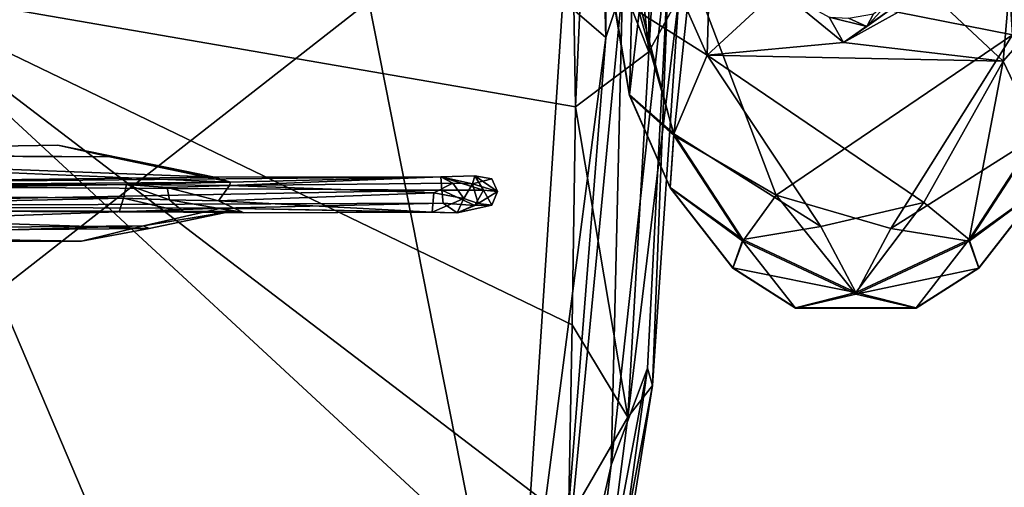
# Model space of a CAD drawing. Units: metres. Extents: x -0.413 to 0.332, y -0.392 to 0.391.
# Drawn here: x 0.079 to 0.246, y -0.118 to -0.038 of the extents above; entities that cross this region are included whole.
import ezdxf

# ---------------------------------------------------------------- set-up
doc = ezdxf.new("R2010")
doc.units = ezdxf.units.M
doc.header["$MEASUREMENT"] = 0
doc.layers.add('1', color=7, linetype='Continuous')
doc.layers.add('2', color=7, linetype='Continuous')

# ---------------------------------------------------------------- blocks, each defined once
blk = doc.blocks.new('8a6ebf5c-3fe3-4101-a87a-5afc440b1b2d')
at = {"layer": '1', "color": 18, "linetype": 'Continuous', "true_color": 0x000000}
for points in [[(0.23603, 0.12835, 0.62898), (0.19256, -0.03026, 0.62691), (0.24696, -0.04098, 0.62678), (0.23603, 0.12835, 0.62898)], [(0.23603, 0.12835, 0.62898), (0.24696, -0.04098, 0.62678), (0.25836, -0.02985, 0.6249), (0.23603, 0.12835, 0.62898)], [(0.17498, 0.07511, 0.44764), (0.17087, -0.03522, 0.44819), (0.17815, -0.04146, 0.44577), (0.17498, 0.07511, 0.44764)], [(0.17498, 0.07511, 0.44764), (0.17815, -0.04146, 0.44577), (0.17883, 0.07551, 0.44374), (0.17498, 0.07511, 0.44764)], [(0.17883, 0.07551, 0.44374), (0.17815, -0.04146, 0.44577), (0.18095, -0.03288, 0.4436), (0.17883, 0.07551, 0.44374)], [(0.17461, -0.0167, 0.39819), (0.17498, 0.05854, 0.39402), (0.18544, -0.04389, 0.40571), (0.17461, -0.0167, 0.39819)], [(0.17498, 0.05854, 0.39402), (0.18543, 0.02507, 0.40413), (0.18544, -0.04389, 0.40571), (0.17498, 0.05854, 0.39402)], [(0.18544, -0.04389, 0.40571), (0.18543, 0.02507, 0.40413), (0.18999, 0.03307, 0.41498), (0.18544, -0.04389, 0.40571)], [(0.18544, -0.04389, 0.40571), (0.18999, 0.03307, 0.41498), (0.1905, -0.03462, 0.41499), (0.18544, -0.04389, 0.40571)], [(0.17299, -0.05316, 0.39948), (0.05305, -0.03246, 0.39769), (0.172, 0.00878, 0.39616), (0.17299, -0.05316, 0.39948)], [(0.17299, -0.05316, 0.39948), (0.172, 0.00878, 0.39616), (0.17461, -0.0167, 0.39819), (0.17299, -0.05316, 0.39948)], [(0.18259, -0.01584, 0.60414), (0.19658, 0.00158, 0.60221), (0.19529, -0.04443, 0.60173), (0.18259, -0.01584, 0.60414)], [(0.19529, -0.04443, 0.60173), (0.19658, 0.00158, 0.60221), (0.20738, -0.03326, 0.60188), (0.19529, -0.04443, 0.60173)], [(0.1838, -0.03718, 0.60385), (0.18259, -0.01584, 0.60414), (0.19529, -0.04443, 0.60173), (0.1838, -0.03718, 0.60385)], [(0.24541, -0.04547, 0.60171), (0.23319, -0.03403, 0.60186), (0.24785, -0.01613, 0.6021), (0.24541, -0.04547, 0.60171)], [(0.24541, -0.04547, 0.60171), (0.24785, -0.01613, 0.6021), (0.25828, -0.03077, 0.60391), (0.24541, -0.04547, 0.60171)], [(0.17299, -0.05316, 0.39948), (0.17461, -0.0167, 0.39819), (0.18544, -0.04389, 0.40571), (0.17299, -0.05316, 0.39948)], [(0.17905, -0.11383, 0.44077), (0.18517, -0.09742, 0.42737), (0.18903, -0.02304, 0.42745), (0.17905, -0.11383, 0.44077)], [(0.18095, -0.03288, 0.4436), (0.17905, -0.11383, 0.44077), (0.18903, -0.02304, 0.42745), (0.18095, -0.03288, 0.4436)], [(0.18517, -0.09742, 0.42737), (0.18604, -0.10035, 0.41499), (0.18903, -0.02304, 0.42745), (0.18517, -0.09742, 0.42737)], [(0.18903, -0.02304, 0.42745), (0.18604, -0.10035, 0.41499), (0.1905, -0.03462, 0.41499), (0.18903, -0.02304, 0.42745)], [(0.17797, -0.02632, 0.61692), (0.17793, -0.02528, 0.61213), (0.18213, -0.05117, 0.61185), (0.17797, -0.02632, 0.61692)], [(0.18213, -0.05117, 0.61185), (0.17793, -0.02528, 0.61213), (0.1838, -0.03718, 0.60385), (0.18213, -0.05117, 0.61185)], [(0.17797, -0.02632, 0.61692), (0.18213, -0.05117, 0.61185), (0.18214, -0.05127, 0.61632), (0.17797, -0.02632, 0.61692)], [(0.17797, -0.02632, 0.61692), (0.18214, -0.05127, 0.61632), (0.18262, -0.03105, 0.6249), (0.17797, -0.02632, 0.61692)], [(0.18262, -0.03105, 0.6249), (0.18214, -0.05127, 0.61632), (0.18964, -0.05802, 0.62452), (0.18262, -0.03105, 0.6249)], [(0.18262, -0.03105, 0.6249), (0.18964, -0.05802, 0.62452), (0.19256, -0.03026, 0.62691), (0.18262, -0.03105, 0.6249)], [(0.19256, -0.03026, 0.62691), (0.18964, -0.05802, 0.62452), (0.20694, -0.06813, 0.62642), (0.19256, -0.03026, 0.62691)], [(0.19256, -0.03026, 0.62691), (0.20694, -0.06813, 0.62642), (0.24696, -0.04098, 0.62678), (0.19256, -0.03026, 0.62691)], [(0.25126, -0.05775, 0.60358), (0.24541, -0.04547, 0.60171), (0.25828, -0.03077, 0.60391), (0.25126, -0.05775, 0.60358)], [(-0.10724, -0.08477, 0.39802), (0.05305, -0.03246, 0.39769), (0.10679, -0.15892, 0.39707), (-0.10724, -0.08477, 0.39802)], [(0.17241, -0.09006, 0.40035), (0.05305, -0.03246, 0.39769), (0.17299, -0.05316, 0.39948), (0.17241, -0.09006, 0.40035)], [(0.10679, -0.15892, 0.39707), (0.05305, -0.03246, 0.39769), (0.17118, -0.1417, 0.39854), (0.10679, -0.15892, 0.39707)], [(0.17182, -0.12307, 0.39989), (0.05305, -0.03246, 0.39769), (0.17241, -0.09006, 0.40035), (0.17182, -0.12307, 0.39989)], [(0.17118, -0.1417, 0.39854), (0.05305, -0.03246, 0.39769), (0.17182, -0.12307, 0.39989), (0.17118, -0.1417, 0.39854)], [(0.16883, -0.15924, 0.44565), (0.17905, -0.11383, 0.44077), (0.18095, -0.03288, 0.4436), (0.16883, -0.15924, 0.44565)], [(0.17815, -0.04146, 0.44577), (0.16883, -0.15924, 0.44565), (0.18095, -0.03288, 0.4436), (0.17815, -0.04146, 0.44577)], [(0.19529, -0.04443, 0.60173), (0.20738, -0.03326, 0.60188), (0.21834, -0.0423, 0.60174), (0.19529, -0.04443, 0.60173)], [(0.21834, -0.0423, 0.60174), (0.20738, -0.03326, 0.60188), (0.21596, -0.03802, 0.60414), (0.21834, -0.0423, 0.60174)], [(0.18186, -0.10567, 0.40574), (0.18544, -0.04389, 0.40571), (0.1905, -0.03462, 0.41499), (0.18186, -0.10567, 0.40574)], [(0.18604, -0.10035, 0.41499), (0.18186, -0.10567, 0.40574), (0.1905, -0.03462, 0.41499), (0.18604, -0.10035, 0.41499)], [(0.21834, -0.0423, 0.60174), (0.22768, -0.03574, 0.60427), (0.23319, -0.03403, 0.60186), (0.21834, -0.0423, 0.60174)], [(0.21834, -0.0423, 0.60174), (0.23319, -0.03403, 0.60186), (0.24541, -0.04547, 0.60171), (0.21834, -0.0423, 0.60174)], [(0.22234, -0.0396, 0.60331), (0.22664, -0.03472, 0.60996), (0.22768, -0.03574, 0.60427), (0.22234, -0.0396, 0.60331)], [(0.22234, -0.0396, 0.60331), (0.22347, -0.03745, 0.60982), (0.22664, -0.03472, 0.60996), (0.22234, -0.0396, 0.60331)], [(-0.06989, -0.0355, 0.44466), (-0.02008, -0.15885, 0.44599), (0.13801, -0.03539, 0.44726), (-0.06989, -0.0355, 0.44466)], [(-0.02008, -0.15885, 0.44599), (0.16266, -0.16013, 0.44777), (0.13801, -0.03539, 0.44726), (-0.02008, -0.15885, 0.44599)], [(0.13801, -0.03539, 0.44726), (0.16266, -0.16013, 0.44777), (0.17087, -0.03522, 0.44819), (0.13801, -0.03539, 0.44726)], [(0.17087, -0.03522, 0.44819), (0.16266, -0.16013, 0.44777), (0.17815, -0.04146, 0.44577), (0.17087, -0.03522, 0.44819)], [(0.21834, -0.0423, 0.60174), (0.22234, -0.0396, 0.60331), (0.22768, -0.03574, 0.60427), (0.21834, -0.0423, 0.60174)], [(0.18213, -0.05117, 0.61185), (0.1838, -0.03718, 0.60385), (0.18964, -0.05775, 0.60358), (0.18213, -0.05117, 0.61185)], [(0.18964, -0.05775, 0.60358), (0.1838, -0.03718, 0.60385), (0.19529, -0.04443, 0.60173), (0.18964, -0.05775, 0.60358)], [(0.21834, -0.0423, 0.60174), (0.21596, -0.03802, 0.60414), (0.22234, -0.0396, 0.60331), (0.21834, -0.0423, 0.60174)], [(0.21596, -0.03802, 0.60414), (0.21923, -0.03821, 0.60982), (0.22234, -0.0396, 0.60331), (0.21596, -0.03802, 0.60414)], [(0.22234, -0.0396, 0.60331), (0.21923, -0.03821, 0.60982), (0.22347, -0.03745, 0.60982), (0.22234, -0.0396, 0.60331)], [(0.16266, -0.16013, 0.44777), (0.16883, -0.15924, 0.44565), (0.17815, -0.04146, 0.44577), (0.16266, -0.16013, 0.44777)], [(0.20694, -0.06813, 0.62642), (0.22638, -0.07376, 0.6264), (0.24696, -0.04098, 0.62678), (0.20694, -0.06813, 0.62642)], [(0.24696, -0.04098, 0.62678), (0.22638, -0.07376, 0.6264), (0.25126, -0.05802, 0.62452), (0.24696, -0.04098, 0.62678)], [(0.19529, -0.04443, 0.60173), (0.21834, -0.0423, 0.60174), (0.24541, -0.04547, 0.60171), (0.19529, -0.04443, 0.60173)], [(0.18186, -0.10567, 0.40574), (0.17299, -0.05316, 0.39948), (0.18544, -0.04389, 0.40571), (0.18186, -0.10567, 0.40574)], [(0.18964, -0.05775, 0.60358), (0.19529, -0.04443, 0.60173), (0.21452, -0.07342, 0.60128), (0.18964, -0.05775, 0.60358)], [(0.23194, -0.0694, 0.6014), (0.19529, -0.04443, 0.60173), (0.24541, -0.04547, 0.60171), (0.23194, -0.0694, 0.6014)], [(0.21452, -0.07342, 0.60128), (0.19529, -0.04443, 0.60173), (0.23194, -0.0694, 0.6014), (0.21452, -0.07342, 0.60128)], [(0.23961, -0.07566, 0.60334), (0.23194, -0.0694, 0.6014), (0.24541, -0.04547, 0.60171), (0.23961, -0.07566, 0.60334)], [(0.23961, -0.07566, 0.60334), (0.24541, -0.04547, 0.60171), (0.25126, -0.05775, 0.60358), (0.23961, -0.07566, 0.60334)], [(0.18214, -0.05127, 0.61632), (0.18213, -0.05117, 0.61185), (0.18902, -0.06681, 0.61143), (0.18214, -0.05127, 0.61632)], [(0.18902, -0.06681, 0.61143), (0.18213, -0.05117, 0.61185), (0.18964, -0.05775, 0.60358), (0.18902, -0.06681, 0.61143)], [(0.18214, -0.05127, 0.61632), (0.18902, -0.06681, 0.61143), (0.18902, -0.06688, 0.61643), (0.18214, -0.05127, 0.61632)], [(0.18214, -0.05127, 0.61632), (0.18902, -0.06688, 0.61643), (0.18964, -0.05802, 0.62452), (0.18214, -0.05127, 0.61632)], [(0.17241, -0.09006, 0.40035), (0.17299, -0.05316, 0.39948), (0.18186, -0.10567, 0.40574), (0.17241, -0.09006, 0.40035)], [(0.18902, -0.06681, 0.61143), (0.18964, -0.05775, 0.60358), (0.2013, -0.07566, 0.60334), (0.18902, -0.06681, 0.61143)], [(0.18964, -0.05802, 0.62452), (0.18902, -0.06688, 0.61643), (0.2013, -0.07594, 0.62428), (0.18964, -0.05802, 0.62452)], [(0.2013, -0.07566, 0.60334), (0.18964, -0.05775, 0.60358), (0.21452, -0.07342, 0.60128), (0.2013, -0.07566, 0.60334)], [(0.20694, -0.06813, 0.62642), (0.18964, -0.05802, 0.62452), (0.2013, -0.07594, 0.62428), (0.20694, -0.06813, 0.62642)], [(0.22638, -0.07376, 0.6264), (0.23961, -0.07594, 0.62428), (0.25126, -0.05802, 0.62452), (0.22638, -0.07376, 0.6264)], [(0.23961, -0.07566, 0.60334), (0.25126, -0.05775, 0.60358), (0.25189, -0.06681, 0.61143), (0.23961, -0.07566, 0.60334)], [(0.25126, -0.05802, 0.62452), (0.23961, -0.07594, 0.62428), (0.25189, -0.06688, 0.61643), (0.25126, -0.05802, 0.62452)], [(0.00499, -0.061, 0.34461), (0.08535, -0.05966, 0.35056), (0.09418, -0.06163, 0.34466), (0.00499, -0.061, 0.34461)], [(0.08535, -0.05966, 0.35056), (0.00499, -0.061, 0.34461), (0.1119, -0.06511, 0.36035), (0.08535, -0.05966, 0.35056)], [(0.08535, -0.05966, 0.35056), (0.1119, -0.06511, 0.36035), (0.09418, -0.06163, 0.34466), (0.08535, -0.05966, 0.35056)], [(0.00499, -0.061, 0.34461), (0.00472, -0.06638, 0.34845), (0.1119, -0.06511, 0.36035), (0.00499, -0.061, 0.34461)], [(0.00583, -0.06132, 0.33666), (0.00499, -0.061, 0.34461), (0.09418, -0.06163, 0.34466), (0.00583, -0.06132, 0.33666)], [(0.02342, -0.06662, 0.33486), (0.00583, -0.06132, 0.33666), (0.11462, -0.06594, 0.34463), (0.02342, -0.06662, 0.33486)], [(0.00583, -0.06132, 0.33666), (0.09418, -0.06163, 0.34466), (0.11462, -0.06594, 0.34463), (0.00583, -0.06132, 0.33666)], [(0.09418, -0.06163, 0.34466), (0.1119, -0.06511, 0.36035), (0.11462, -0.06594, 0.34463), (0.09418, -0.06163, 0.34466)], [(0.15558, -0.06624, 0.3434), (0.15021, -0.06503, 0.3746), (0.15594, -0.06486, 0.37192), (0.15558, -0.06624, 0.3434)], [(0.15594, -0.06486, 0.37192), (0.15021, -0.06503, 0.3746), (0.15743, -0.0673, 0.37357), (0.15594, -0.06486, 0.37192)], [(0.15558, -0.06624, 0.3434), (0.15594, -0.06486, 0.37192), (0.15884, -0.06536, 0.3667), (0.15558, -0.06624, 0.3434)], [(0.15594, -0.06486, 0.37192), (0.15743, -0.0673, 0.37357), (0.1598, -0.06752, 0.36658), (0.15594, -0.06486, 0.37192)], [(0.15884, -0.06536, 0.3667), (0.15594, -0.06486, 0.37192), (0.1598, -0.06752, 0.36658), (0.15884, -0.06536, 0.3667)], [(0.00472, -0.06638, 0.34845), (0.00459, -0.07006, 0.3487), (0.15035, -0.06728, 0.37565), (0.00472, -0.06638, 0.34845)], [(0.00472, -0.06638, 0.34845), (0.15035, -0.06728, 0.37565), (0.15021, -0.06503, 0.3746), (0.00472, -0.06638, 0.34845)], [(0.1119, -0.06511, 0.36035), (0.00472, -0.06638, 0.34845), (0.15021, -0.06503, 0.3746), (0.1119, -0.06511, 0.36035)], [(0.0063, -0.06783, 0.333), (0.09698, -0.06633, 0.33895), (0.09646, -0.06863, 0.33801), (0.0063, -0.06783, 0.333)], [(0.0063, -0.06783, 0.333), (0.02342, -0.06662, 0.33486), (0.09698, -0.06633, 0.33895), (0.0063, -0.06783, 0.333)], [(0.09698, -0.06633, 0.33895), (0.02342, -0.06662, 0.33486), (0.11462, -0.06594, 0.34463), (0.09698, -0.06633, 0.33895)], [(0.09646, -0.06863, 0.33801), (0.09698, -0.06633, 0.33895), (0.10429, -0.06895, 0.33511), (0.09646, -0.06863, 0.33801)], [(0.11442, -0.06648, 0.33357), (0.09698, -0.06633, 0.33895), (0.11462, -0.06594, 0.34463), (0.11442, -0.06648, 0.33357)], [(0.10429, -0.06895, 0.33511), (0.09698, -0.06633, 0.33895), (0.10387, -0.06681, 0.33598), (0.10429, -0.06895, 0.33511)], [(0.10387, -0.06681, 0.33598), (0.09698, -0.06633, 0.33895), (0.11442, -0.06648, 0.33357), (0.10387, -0.06681, 0.33598)], [(0.10387, -0.06681, 0.33598), (0.11442, -0.06648, 0.33357), (0.11255, -0.06908, 0.33237), (0.10387, -0.06681, 0.33598)], [(0.11462, -0.06594, 0.34463), (0.1119, -0.06511, 0.36035), (0.15021, -0.06503, 0.3746), (0.11462, -0.06594, 0.34463)], [(0.11255, -0.06908, 0.33237), (0.11442, -0.06648, 0.33357), (0.14904, -0.06772, 0.3359), (0.11255, -0.06908, 0.33237)], [(0.11442, -0.06648, 0.33357), (0.11462, -0.06594, 0.34463), (0.15021, -0.06503, 0.3746), (0.11442, -0.06648, 0.33357)], [(0.15224, -0.06611, 0.33925), (0.11442, -0.06648, 0.33357), (0.15021, -0.06503, 0.3746), (0.15224, -0.06611, 0.33925)], [(0.11442, -0.06648, 0.33357), (0.15224, -0.06611, 0.33925), (0.14904, -0.06772, 0.3359), (0.11442, -0.06648, 0.33357)], [(0.14904, -0.06772, 0.3359), (0.15224, -0.06611, 0.33925), (0.15409, -0.06869, 0.33818), (0.14904, -0.06772, 0.3359)], [(0.15021, -0.06503, 0.3746), (0.15035, -0.06728, 0.37565), (0.15743, -0.0673, 0.37357), (0.15021, -0.06503, 0.3746)], [(0.15224, -0.06611, 0.33925), (0.15021, -0.06503, 0.3746), (0.15558, -0.06624, 0.3434), (0.15224, -0.06611, 0.33925)], [(0.15409, -0.06869, 0.33818), (0.15224, -0.06611, 0.33925), (0.15558, -0.06624, 0.3434), (0.15409, -0.06869, 0.33818)], [(0.15409, -0.06869, 0.33818), (0.15558, -0.06624, 0.3434), (0.15651, -0.06955, 0.3432), (0.15409, -0.06869, 0.33818)], [(0.15558, -0.06624, 0.3434), (0.15884, -0.06536, 0.3667), (0.1598, -0.06752, 0.36658), (0.15558, -0.06624, 0.3434)], [(0.15651, -0.06955, 0.3432), (0.15558, -0.06624, 0.3434), (0.1598, -0.06752, 0.36658), (0.15651, -0.06955, 0.3432)], [(0.15035, -0.06728, 0.37565), (0.00459, -0.07006, 0.3487), (0.15059, -0.06947, 0.37479), (0.15035, -0.06728, 0.37565)], [(0.00623, -0.07059, 0.33328), (0.0063, -0.06783, 0.333), (0.09646, -0.06863, 0.33801), (0.00623, -0.07059, 0.33328)], [(0.10429, -0.06895, 0.33511), (0.10387, -0.06681, 0.33598), (0.11255, -0.06908, 0.33237), (0.10429, -0.06895, 0.33511)], [(0.14874, -0.07099, 0.33697), (0.11255, -0.06908, 0.33237), (0.14904, -0.06772, 0.3359), (0.14874, -0.07099, 0.33697)], [(0.14874, -0.07099, 0.33697), (0.14904, -0.06772, 0.3359), (0.15409, -0.06869, 0.33818), (0.14874, -0.07099, 0.33697)], [(0.15035, -0.06728, 0.37565), (0.15594, -0.06986, 0.37212), (0.15743, -0.0673, 0.37357), (0.15035, -0.06728, 0.37565)], [(0.15035, -0.06728, 0.37565), (0.15059, -0.06947, 0.37479), (0.15594, -0.06986, 0.37212), (0.15035, -0.06728, 0.37565)], [(0.15743, -0.0673, 0.37357), (0.15594, -0.06986, 0.37212), (0.15884, -0.06981, 0.36649), (0.15743, -0.0673, 0.37357)], [(0.15884, -0.06981, 0.36649), (0.15651, -0.06955, 0.3432), (0.1598, -0.06752, 0.36658), (0.15884, -0.06981, 0.36649)], [(0.15743, -0.0673, 0.37357), (0.15884, -0.06981, 0.36649), (0.1598, -0.06752, 0.36658), (0.15743, -0.0673, 0.37357)], [(0.19963, -0.08043, 0.61125), (0.18902, -0.06681, 0.61143), (0.2013, -0.07566, 0.60334), (0.19963, -0.08043, 0.61125)], [(0.18902, -0.06688, 0.61643), (0.18902, -0.06681, 0.61143), (0.19963, -0.08043, 0.61125), (0.18902, -0.06688, 0.61643)], [(0.19963, -0.0805, 0.61625), (0.18902, -0.06688, 0.61643), (0.19963, -0.08043, 0.61125), (0.19963, -0.0805, 0.61625)], [(0.18902, -0.06688, 0.61643), (0.19963, -0.0805, 0.61625), (0.2013, -0.07594, 0.62428), (0.18902, -0.06688, 0.61643)], [(0.20694, -0.06813, 0.62642), (0.2013, -0.07594, 0.62428), (0.22045, -0.08486, 0.62416), (0.20694, -0.06813, 0.62642)], [(0.22638, -0.07376, 0.6264), (0.20694, -0.06813, 0.62642), (0.22045, -0.08486, 0.62416), (0.22638, -0.07376, 0.6264)], [(0.24127, -0.08043, 0.61125), (0.23961, -0.07566, 0.60334), (0.25189, -0.06681, 0.61143), (0.24127, -0.08043, 0.61125)], [(0.23961, -0.07594, 0.62428), (0.24127, -0.0805, 0.61625), (0.25189, -0.06688, 0.61643), (0.23961, -0.07594, 0.62428)], [(0.25189, -0.06688, 0.61643), (0.24127, -0.08043, 0.61125), (0.25189, -0.06681, 0.61143), (0.25189, -0.06688, 0.61643)], [(0.24127, -0.0805, 0.61625), (0.24127, -0.08043, 0.61125), (0.25189, -0.06688, 0.61643), (0.24127, -0.0805, 0.61625)], [(0.00459, -0.07006, 0.3487), (0.11302, -0.07034, 0.35989), (0.15059, -0.06947, 0.37479), (0.00459, -0.07006, 0.3487)], [(0.09575, -0.07094, 0.33911), (0.00623, -0.07059, 0.33328), (0.09646, -0.06863, 0.33801), (0.09575, -0.07094, 0.33911)], [(0.09575, -0.07094, 0.33911), (0.09646, -0.06863, 0.33801), (0.10671, -0.07102, 0.33517), (0.09575, -0.07094, 0.33911)], [(0.09646, -0.06863, 0.33801), (0.10429, -0.06895, 0.33511), (0.10671, -0.07102, 0.33517), (0.09646, -0.06863, 0.33801)], [(0.10429, -0.06895, 0.33511), (0.11255, -0.06908, 0.33237), (0.11688, -0.07112, 0.33359), (0.10429, -0.06895, 0.33511)], [(0.10671, -0.07102, 0.33517), (0.10429, -0.06895, 0.33511), (0.11688, -0.07112, 0.33359), (0.10671, -0.07102, 0.33517)], [(0.11688, -0.07112, 0.33359), (0.11255, -0.06908, 0.33237), (0.14874, -0.07099, 0.33697), (0.11688, -0.07112, 0.33359)], [(0.15059, -0.06947, 0.37479), (0.11302, -0.07034, 0.35989), (0.15299, -0.07115, 0.34017), (0.15059, -0.06947, 0.37479)], [(0.15299, -0.07115, 0.34017), (0.14874, -0.07099, 0.33697), (0.15409, -0.06869, 0.33818), (0.15299, -0.07115, 0.34017)], [(0.15059, -0.06947, 0.37479), (0.15299, -0.07115, 0.34017), (0.15594, -0.06986, 0.37212), (0.15059, -0.06947, 0.37479)], [(0.15299, -0.07115, 0.34017), (0.15409, -0.06869, 0.33818), (0.15651, -0.06955, 0.3432), (0.15299, -0.07115, 0.34017)], [(0.15299, -0.07115, 0.34017), (0.15651, -0.06955, 0.3432), (0.15884, -0.06981, 0.36649), (0.15299, -0.07115, 0.34017)], [(0.15594, -0.06986, 0.37212), (0.15299, -0.07115, 0.34017), (0.15884, -0.06981, 0.36649), (0.15594, -0.06986, 0.37212)], [(0.22045, -0.08458, 0.60322), (0.21452, -0.07342, 0.60128), (0.23194, -0.0694, 0.6014), (0.22045, -0.08458, 0.60322)], [(0.22045, -0.08458, 0.60322), (0.23194, -0.0694, 0.6014), (0.23961, -0.07566, 0.60334), (0.22045, -0.08458, 0.60322)], [(0.00459, -0.07006, 0.3487), (0.00489, -0.07419, 0.34604), (0.11302, -0.07034, 0.35989), (0.00459, -0.07006, 0.3487)], [(0.00489, -0.07419, 0.34604), (0.09986, -0.07332, 0.35674), (0.11302, -0.07034, 0.35989), (0.00489, -0.07419, 0.34604)], [(0.00593, -0.07458, 0.33626), (0.00623, -0.07059, 0.33328), (0.10083, -0.0738, 0.34572), (0.00593, -0.07458, 0.33626)], [(0.10083, -0.0738, 0.34572), (0.00623, -0.07059, 0.33328), (0.11458, -0.07092, 0.34515), (0.10083, -0.0738, 0.34572)], [(0.00623, -0.07059, 0.33328), (0.09575, -0.07094, 0.33911), (0.11458, -0.07092, 0.34515), (0.00623, -0.07059, 0.33328)], [(0.09575, -0.07094, 0.33911), (0.10671, -0.07102, 0.33517), (0.11458, -0.07092, 0.34515), (0.09575, -0.07094, 0.33911)], [(0.11302, -0.07034, 0.35989), (0.09986, -0.07332, 0.35674), (0.11458, -0.07092, 0.34515), (0.11302, -0.07034, 0.35989)], [(0.09986, -0.07332, 0.35674), (0.10083, -0.0738, 0.34572), (0.11458, -0.07092, 0.34515), (0.09986, -0.07332, 0.35674)], [(0.11458, -0.07092, 0.34515), (0.10671, -0.07102, 0.33517), (0.11688, -0.07112, 0.33359), (0.11458, -0.07092, 0.34515)], [(0.11302, -0.07034, 0.35989), (0.14874, -0.07099, 0.33697), (0.15299, -0.07115, 0.34017), (0.11302, -0.07034, 0.35989)], [(0.11302, -0.07034, 0.35989), (0.11688, -0.07112, 0.33359), (0.14874, -0.07099, 0.33697), (0.11302, -0.07034, 0.35989)], [(0.11302, -0.07034, 0.35989), (0.11458, -0.07092, 0.34515), (0.11688, -0.07112, 0.33359), (0.11302, -0.07034, 0.35989)], [(0.00489, -0.07419, 0.34604), (0.00541, -0.07608, 0.34122), (0.09986, -0.07332, 0.35674), (0.00489, -0.07419, 0.34604)], [(0.00541, -0.07608, 0.34122), (0.08936, -0.07594, 0.35023), (0.09986, -0.07332, 0.35674), (0.00541, -0.07608, 0.34122)], [(0.09986, -0.07332, 0.35674), (0.08936, -0.07594, 0.35023), (0.10083, -0.0738, 0.34572), (0.09986, -0.07332, 0.35674)], [(0.00541, -0.07608, 0.34122), (0.00593, -0.07458, 0.33626), (0.08936, -0.07594, 0.35023), (0.00541, -0.07608, 0.34122)], [(0.08936, -0.07594, 0.35023), (0.00593, -0.07458, 0.33626), (0.10083, -0.0738, 0.34572), (0.08936, -0.07594, 0.35023)], [(0.2013, -0.07566, 0.60334), (0.21452, -0.07342, 0.60128), (0.22045, -0.08458, 0.60322), (0.2013, -0.07566, 0.60334)], [(0.22638, -0.07376, 0.6264), (0.22045, -0.08486, 0.62416), (0.23961, -0.07594, 0.62428), (0.22638, -0.07376, 0.6264)], [(0.19963, -0.08043, 0.61125), (0.2013, -0.07566, 0.60334), (0.22045, -0.08458, 0.60322), (0.19963, -0.08043, 0.61125)], [(0.2013, -0.07594, 0.62428), (0.19963, -0.0805, 0.61625), (0.21024, -0.08727, 0.61616), (0.2013, -0.07594, 0.62428)], [(0.2013, -0.07594, 0.62428), (0.21024, -0.08727, 0.61616), (0.22045, -0.08486, 0.62416), (0.2013, -0.07594, 0.62428)], [(0.23066, -0.08721, 0.61116), (0.22045, -0.08458, 0.60322), (0.23961, -0.07566, 0.60334), (0.23066, -0.08721, 0.61116)], [(0.23961, -0.07594, 0.62428), (0.22045, -0.08486, 0.62416), (0.24127, -0.0805, 0.61625), (0.23961, -0.07594, 0.62428)], [(0.23066, -0.08721, 0.61116), (0.23961, -0.07566, 0.60334), (0.24127, -0.08043, 0.61125), (0.23066, -0.08721, 0.61116)], [(0.19963, -0.0805, 0.61625), (0.19963, -0.08043, 0.61125), (0.21024, -0.08727, 0.61616), (0.19963, -0.0805, 0.61625)], [(0.21024, -0.08727, 0.61616), (0.19963, -0.08043, 0.61125), (0.21024, -0.08721, 0.61116), (0.21024, -0.08727, 0.61616)], [(0.21024, -0.08721, 0.61116), (0.19963, -0.08043, 0.61125), (0.22045, -0.08458, 0.60322), (0.21024, -0.08721, 0.61116)], [(0.22045, -0.08486, 0.62416), (0.23066, -0.08727, 0.61616), (0.24127, -0.0805, 0.61625), (0.22045, -0.08486, 0.62416)], [(0.24127, -0.0805, 0.61625), (0.23066, -0.08721, 0.61116), (0.24127, -0.08043, 0.61125), (0.24127, -0.0805, 0.61625)], [(0.23066, -0.08727, 0.61616), (0.23066, -0.08721, 0.61116), (0.24127, -0.0805, 0.61625), (0.23066, -0.08727, 0.61616)], [(-0.07103, -0.15896, 0.39659), (-0.10724, -0.08477, 0.39802), (0.10679, -0.15892, 0.39707), (-0.07103, -0.15896, 0.39659)], [(0.21024, -0.08721, 0.61116), (0.22045, -0.08458, 0.60322), (0.23066, -0.08721, 0.61116), (0.21024, -0.08721, 0.61116)], [(0.22045, -0.08486, 0.62416), (0.21024, -0.08727, 0.61616), (0.23066, -0.08727, 0.61616), (0.22045, -0.08486, 0.62416)], [(0.23066, -0.08727, 0.61616), (0.21024, -0.08721, 0.61116), (0.23066, -0.08721, 0.61116), (0.23066, -0.08727, 0.61616)], [(0.21024, -0.08727, 0.61616), (0.21024, -0.08721, 0.61116), (0.23066, -0.08727, 0.61616), (0.21024, -0.08727, 0.61616)], [(0.17182, -0.12307, 0.39989), (0.17241, -0.09006, 0.40035), (0.18186, -0.10567, 0.40574), (0.17182, -0.12307, 0.39989)], [(0.17905, -0.11383, 0.44077), (0.17355, -0.15889, 0.43881), (0.18517, -0.09742, 0.42737), (0.17905, -0.11383, 0.44077)], [(0.17355, -0.15889, 0.43881), (0.17673, -0.15883, 0.41967), (0.18517, -0.09742, 0.42737), (0.17355, -0.15889, 0.43881)], [(0.18517, -0.09742, 0.42737), (0.17673, -0.15883, 0.41967), (0.18604, -0.10035, 0.41499), (0.18517, -0.09742, 0.42737)], [(0.17504, -0.15886, 0.40294), (0.18186, -0.10567, 0.40574), (0.18604, -0.10035, 0.41499), (0.17504, -0.15886, 0.40294)], [(0.17673, -0.15883, 0.41967), (0.17504, -0.15886, 0.40294), (0.18604, -0.10035, 0.41499), (0.17673, -0.15883, 0.41967)], [(0.17504, -0.15886, 0.40294), (0.17182, -0.12307, 0.39989), (0.18186, -0.10567, 0.40574), (0.17504, -0.15886, 0.40294)], [(0.16883, -0.15924, 0.44565), (0.17355, -0.15889, 0.43881), (0.17905, -0.11383, 0.44077), (0.16883, -0.15924, 0.44565)]]:
    blk.add_3dface(points, dxfattribs=at)
at = {"layer": '2', "linetype": 'Continuous'}
for points in [[(0.23603, 0.12835, 0.62898), (0.19256, -0.03026, 0.62691), (0.24696, -0.04098, 0.62678), (0.23603, 0.12835, 0.62898)], [(0.23603, 0.12835, 0.62898), (0.24696, -0.04098, 0.62678), (0.25836, -0.02985, 0.6249), (0.23603, 0.12835, 0.62898)], [(0.17498, 0.07511, 0.44764), (0.17087, -0.03522, 0.44819), (0.17815, -0.04146, 0.44577), (0.17498, 0.07511, 0.44764)], [(0.17498, 0.07511, 0.44764), (0.17815, -0.04146, 0.44577), (0.17883, 0.07551, 0.44374), (0.17498, 0.07511, 0.44764)], [(0.17883, 0.07551, 0.44374), (0.17815, -0.04146, 0.44577), (0.18095, -0.03288, 0.4436), (0.17883, 0.07551, 0.44374)], [(0.17461, -0.0167, 0.39819), (0.17498, 0.05854, 0.39402), (0.18544, -0.04389, 0.40571), (0.17461, -0.0167, 0.39819)], [(0.17498, 0.05854, 0.39402), (0.18543, 0.02507, 0.40413), (0.18544, -0.04389, 0.40571), (0.17498, 0.05854, 0.39402)], [(0.18544, -0.04389, 0.40571), (0.18543, 0.02507, 0.40413), (0.18999, 0.03307, 0.41498), (0.18544, -0.04389, 0.40571)], [(0.18544, -0.04389, 0.40571), (0.18999, 0.03307, 0.41498), (0.1905, -0.03462, 0.41499), (0.18544, -0.04389, 0.40571)], [(0.17299, -0.05316, 0.39948), (0.05305, -0.03246, 0.39769), (0.172, 0.00878, 0.39616), (0.17299, -0.05316, 0.39948)], [(0.17299, -0.05316, 0.39948), (0.172, 0.00878, 0.39616), (0.17461, -0.0167, 0.39819), (0.17299, -0.05316, 0.39948)], [(0.18259, -0.01584, 0.60414), (0.19658, 0.00158, 0.60221), (0.19529, -0.04443, 0.60173), (0.18259, -0.01584, 0.60414)], [(0.19529, -0.04443, 0.60173), (0.19658, 0.00158, 0.60221), (0.20738, -0.03326, 0.60188), (0.19529, -0.04443, 0.60173)], [(0.1838, -0.03718, 0.60385), (0.18259, -0.01584, 0.60414), (0.19529, -0.04443, 0.60173), (0.1838, -0.03718, 0.60385)], [(0.24541, -0.04547, 0.60171), (0.23319, -0.03403, 0.60186), (0.24785, -0.01613, 0.6021), (0.24541, -0.04547, 0.60171)], [(0.24541, -0.04547, 0.60171), (0.24785, -0.01613, 0.6021), (0.25828, -0.03077, 0.60391), (0.24541, -0.04547, 0.60171)], [(0.17299, -0.05316, 0.39948), (0.17461, -0.0167, 0.39819), (0.18544, -0.04389, 0.40571), (0.17299, -0.05316, 0.39948)], [(0.18095, -0.03288, 0.4436), (0.17905, -0.11383, 0.44077), (0.18903, -0.02304, 0.42745), (0.18095, -0.03288, 0.4436)], [(0.17905, -0.11383, 0.44077), (0.18517, -0.09742, 0.42737), (0.18903, -0.02304, 0.42745), (0.17905, -0.11383, 0.44077)], [(0.18517, -0.09742, 0.42737), (0.18604, -0.10035, 0.41499), (0.18903, -0.02304, 0.42745), (0.18517, -0.09742, 0.42737)], [(0.18903, -0.02304, 0.42745), (0.18604, -0.10035, 0.41499), (0.1905, -0.03462, 0.41499), (0.18903, -0.02304, 0.42745)], [(0.17797, -0.02632, 0.61692), (0.17793, -0.02528, 0.61213), (0.18213, -0.05117, 0.61185), (0.17797, -0.02632, 0.61692)], [(0.18213, -0.05117, 0.61185), (0.17793, -0.02528, 0.61213), (0.1838, -0.03718, 0.60385), (0.18213, -0.05117, 0.61185)], [(0.17797, -0.02632, 0.61692), (0.18214, -0.05127, 0.61632), (0.18262, -0.03105, 0.6249), (0.17797, -0.02632, 0.61692)], [(0.17797, -0.02632, 0.61692), (0.18213, -0.05117, 0.61185), (0.18214, -0.05127, 0.61632), (0.17797, -0.02632, 0.61692)], [(0.18262, -0.03105, 0.6249), (0.18214, -0.05127, 0.61632), (0.18964, -0.05802, 0.62452), (0.18262, -0.03105, 0.6249)], [(0.18262, -0.03105, 0.6249), (0.18964, -0.05802, 0.62452), (0.19256, -0.03026, 0.62691), (0.18262, -0.03105, 0.6249)], [(0.19256, -0.03026, 0.62691), (0.18964, -0.05802, 0.62452), (0.20694, -0.06813, 0.62642), (0.19256, -0.03026, 0.62691)], [(0.19256, -0.03026, 0.62691), (0.20694, -0.06813, 0.62642), (0.24696, -0.04098, 0.62678), (0.19256, -0.03026, 0.62691)], [(0.25126, -0.05775, 0.60358), (0.24541, -0.04547, 0.60171), (0.25828, -0.03077, 0.60391), (0.25126, -0.05775, 0.60358)], [(-0.10724, -0.08477, 0.39802), (0.05305, -0.03246, 0.39769), (0.10679, -0.15892, 0.39707), (-0.10724, -0.08477, 0.39802)], [(0.10679, -0.15892, 0.39707), (0.05305, -0.03246, 0.39769), (0.17118, -0.1417, 0.39854), (0.10679, -0.15892, 0.39707)], [(0.17182, -0.12307, 0.39989), (0.05305, -0.03246, 0.39769), (0.17241, -0.09006, 0.40035), (0.17182, -0.12307, 0.39989)], [(0.17118, -0.1417, 0.39854), (0.05305, -0.03246, 0.39769), (0.17182, -0.12307, 0.39989), (0.17118, -0.1417, 0.39854)], [(0.17241, -0.09006, 0.40035), (0.05305, -0.03246, 0.39769), (0.17299, -0.05316, 0.39948), (0.17241, -0.09006, 0.40035)], [(0.17815, -0.04146, 0.44577), (0.16883, -0.15924, 0.44565), (0.18095, -0.03288, 0.4436), (0.17815, -0.04146, 0.44577)], [(0.16883, -0.15924, 0.44565), (0.17905, -0.11383, 0.44077), (0.18095, -0.03288, 0.4436), (0.16883, -0.15924, 0.44565)], [(0.19529, -0.04443, 0.60173), (0.20738, -0.03326, 0.60188), (0.21834, -0.0423, 0.60174), (0.19529, -0.04443, 0.60173)], [(0.21834, -0.0423, 0.60174), (0.20738, -0.03326, 0.60188), (0.21596, -0.03802, 0.60414), (0.21834, -0.0423, 0.60174)], [(0.18186, -0.10567, 0.40574), (0.18544, -0.04389, 0.40571), (0.1905, -0.03462, 0.41499), (0.18186, -0.10567, 0.40574)], [(0.18604, -0.10035, 0.41499), (0.18186, -0.10567, 0.40574), (0.1905, -0.03462, 0.41499), (0.18604, -0.10035, 0.41499)], [(0.21834, -0.0423, 0.60174), (0.23319, -0.03403, 0.60186), (0.24541, -0.04547, 0.60171), (0.21834, -0.0423, 0.60174)], [(0.21834, -0.0423, 0.60174), (0.22768, -0.03574, 0.60427), (0.23319, -0.03403, 0.60186), (0.21834, -0.0423, 0.60174)], [(0.22234, -0.0396, 0.60331), (0.22347, -0.03745, 0.60982), (0.22664, -0.03472, 0.60996), (0.22234, -0.0396, 0.60331)], [(0.22234, -0.0396, 0.60331), (0.22664, -0.03472, 0.60996), (0.22768, -0.03574, 0.60427), (0.22234, -0.0396, 0.60331)], [(-0.06989, -0.0355, 0.44466), (-0.02008, -0.15885, 0.44599), (0.13801, -0.03539, 0.44726), (-0.06989, -0.0355, 0.44466)], [(-0.02008, -0.15885, 0.44599), (0.16266, -0.16013, 0.44777), (0.13801, -0.03539, 0.44726), (-0.02008, -0.15885, 0.44599)], [(0.13801, -0.03539, 0.44726), (0.16266, -0.16013, 0.44777), (0.17087, -0.03522, 0.44819), (0.13801, -0.03539, 0.44726)], [(0.17087, -0.03522, 0.44819), (0.16266, -0.16013, 0.44777), (0.17815, -0.04146, 0.44577), (0.17087, -0.03522, 0.44819)], [(0.21834, -0.0423, 0.60174), (0.22234, -0.0396, 0.60331), (0.22768, -0.03574, 0.60427), (0.21834, -0.0423, 0.60174)], [(0.18213, -0.05117, 0.61185), (0.1838, -0.03718, 0.60385), (0.18964, -0.05775, 0.60358), (0.18213, -0.05117, 0.61185)], [(0.18964, -0.05775, 0.60358), (0.1838, -0.03718, 0.60385), (0.19529, -0.04443, 0.60173), (0.18964, -0.05775, 0.60358)], [(0.21834, -0.0423, 0.60174), (0.21596, -0.03802, 0.60414), (0.22234, -0.0396, 0.60331), (0.21834, -0.0423, 0.60174)], [(0.21596, -0.03802, 0.60414), (0.21923, -0.03821, 0.60982), (0.22234, -0.0396, 0.60331), (0.21596, -0.03802, 0.60414)], [(0.22234, -0.0396, 0.60331), (0.21923, -0.03821, 0.60982), (0.22347, -0.03745, 0.60982), (0.22234, -0.0396, 0.60331)], [(0.16266, -0.16013, 0.44777), (0.16883, -0.15924, 0.44565), (0.17815, -0.04146, 0.44577), (0.16266, -0.16013, 0.44777)], [(0.20694, -0.06813, 0.62642), (0.22638, -0.07376, 0.6264), (0.24696, -0.04098, 0.62678), (0.20694, -0.06813, 0.62642)], [(0.24696, -0.04098, 0.62678), (0.22638, -0.07376, 0.6264), (0.25126, -0.05802, 0.62452), (0.24696, -0.04098, 0.62678)], [(0.19529, -0.04443, 0.60173), (0.21834, -0.0423, 0.60174), (0.24541, -0.04547, 0.60171), (0.19529, -0.04443, 0.60173)], [(0.18186, -0.10567, 0.40574), (0.17299, -0.05316, 0.39948), (0.18544, -0.04389, 0.40571), (0.18186, -0.10567, 0.40574)], [(0.18964, -0.05775, 0.60358), (0.19529, -0.04443, 0.60173), (0.21452, -0.07342, 0.60128), (0.18964, -0.05775, 0.60358)], [(0.21452, -0.07342, 0.60128), (0.19529, -0.04443, 0.60173), (0.23194, -0.0694, 0.6014), (0.21452, -0.07342, 0.60128)], [(0.23194, -0.0694, 0.6014), (0.19529, -0.04443, 0.60173), (0.24541, -0.04547, 0.60171), (0.23194, -0.0694, 0.6014)], [(0.23961, -0.07566, 0.60334), (0.23194, -0.0694, 0.6014), (0.24541, -0.04547, 0.60171), (0.23961, -0.07566, 0.60334)], [(0.23961, -0.07566, 0.60334), (0.24541, -0.04547, 0.60171), (0.25126, -0.05775, 0.60358), (0.23961, -0.07566, 0.60334)], [(0.18214, -0.05127, 0.61632), (0.18213, -0.05117, 0.61185), (0.18902, -0.06681, 0.61143), (0.18214, -0.05127, 0.61632)], [(0.18902, -0.06681, 0.61143), (0.18213, -0.05117, 0.61185), (0.18964, -0.05775, 0.60358), (0.18902, -0.06681, 0.61143)], [(0.18214, -0.05127, 0.61632), (0.18902, -0.06688, 0.61643), (0.18964, -0.05802, 0.62452), (0.18214, -0.05127, 0.61632)], [(0.18214, -0.05127, 0.61632), (0.18902, -0.06681, 0.61143), (0.18902, -0.06688, 0.61643), (0.18214, -0.05127, 0.61632)], [(0.17241, -0.09006, 0.40035), (0.17299, -0.05316, 0.39948), (0.18186, -0.10567, 0.40574), (0.17241, -0.09006, 0.40035)], [(0.18902, -0.06681, 0.61143), (0.18964, -0.05775, 0.60358), (0.2013, -0.07566, 0.60334), (0.18902, -0.06681, 0.61143)], [(0.18964, -0.05802, 0.62452), (0.18902, -0.06688, 0.61643), (0.2013, -0.07594, 0.62428), (0.18964, -0.05802, 0.62452)], [(0.2013, -0.07566, 0.60334), (0.18964, -0.05775, 0.60358), (0.21452, -0.07342, 0.60128), (0.2013, -0.07566, 0.60334)], [(0.20694, -0.06813, 0.62642), (0.18964, -0.05802, 0.62452), (0.2013, -0.07594, 0.62428), (0.20694, -0.06813, 0.62642)], [(0.22638, -0.07376, 0.6264), (0.23961, -0.07594, 0.62428), (0.25126, -0.05802, 0.62452), (0.22638, -0.07376, 0.6264)], [(0.23961, -0.07566, 0.60334), (0.25126, -0.05775, 0.60358), (0.25189, -0.06681, 0.61143), (0.23961, -0.07566, 0.60334)], [(0.25126, -0.05802, 0.62452), (0.23961, -0.07594, 0.62428), (0.25189, -0.06688, 0.61643), (0.25126, -0.05802, 0.62452)], [(0.08535, -0.05966, 0.35056), (0.00499, -0.061, 0.34461), (0.1119, -0.06511, 0.36035), (0.08535, -0.05966, 0.35056)], [(0.00499, -0.061, 0.34461), (0.08535, -0.05966, 0.35056), (0.09418, -0.06163, 0.34466), (0.00499, -0.061, 0.34461)], [(0.08535, -0.05966, 0.35056), (0.1119, -0.06511, 0.36035), (0.09418, -0.06163, 0.34466), (0.08535, -0.05966, 0.35056)], [(0.00499, -0.061, 0.34461), (0.00472, -0.06638, 0.34845), (0.1119, -0.06511, 0.36035), (0.00499, -0.061, 0.34461)], [(0.00583, -0.06132, 0.33666), (0.00499, -0.061, 0.34461), (0.09418, -0.06163, 0.34466), (0.00583, -0.06132, 0.33666)], [(0.00583, -0.06132, 0.33666), (0.09418, -0.06163, 0.34466), (0.11462, -0.06594, 0.34463), (0.00583, -0.06132, 0.33666)], [(0.02342, -0.06662, 0.33486), (0.00583, -0.06132, 0.33666), (0.11462, -0.06594, 0.34463), (0.02342, -0.06662, 0.33486)], [(0.09418, -0.06163, 0.34466), (0.1119, -0.06511, 0.36035), (0.11462, -0.06594, 0.34463), (0.09418, -0.06163, 0.34466)], [(0.15558, -0.06624, 0.3434), (0.15021, -0.06503, 0.3746), (0.15594, -0.06486, 0.37192), (0.15558, -0.06624, 0.3434)], [(0.15594, -0.06486, 0.37192), (0.15021, -0.06503, 0.3746), (0.15743, -0.0673, 0.37357), (0.15594, -0.06486, 0.37192)], [(0.15558, -0.06624, 0.3434), (0.15594, -0.06486, 0.37192), (0.15884, -0.06536, 0.3667), (0.15558, -0.06624, 0.3434)], [(0.15594, -0.06486, 0.37192), (0.15743, -0.0673, 0.37357), (0.1598, -0.06752, 0.36658), (0.15594, -0.06486, 0.37192)], [(0.15884, -0.06536, 0.3667), (0.15594, -0.06486, 0.37192), (0.1598, -0.06752, 0.36658), (0.15884, -0.06536, 0.3667)], [(0.00472, -0.06638, 0.34845), (0.00459, -0.07006, 0.3487), (0.15035, -0.06728, 0.37565), (0.00472, -0.06638, 0.34845)], [(0.00472, -0.06638, 0.34845), (0.15035, -0.06728, 0.37565), (0.15021, -0.06503, 0.3746), (0.00472, -0.06638, 0.34845)], [(0.1119, -0.06511, 0.36035), (0.00472, -0.06638, 0.34845), (0.15021, -0.06503, 0.3746), (0.1119, -0.06511, 0.36035)], [(0.0063, -0.06783, 0.333), (0.02342, -0.06662, 0.33486), (0.09698, -0.06633, 0.33895), (0.0063, -0.06783, 0.333)], [(0.0063, -0.06783, 0.333), (0.09698, -0.06633, 0.33895), (0.09646, -0.06863, 0.33801), (0.0063, -0.06783, 0.333)], [(0.09698, -0.06633, 0.33895), (0.02342, -0.06662, 0.33486), (0.11462, -0.06594, 0.34463), (0.09698, -0.06633, 0.33895)], [(0.09646, -0.06863, 0.33801), (0.09698, -0.06633, 0.33895), (0.10429, -0.06895, 0.33511), (0.09646, -0.06863, 0.33801)], [(0.11442, -0.06648, 0.33357), (0.09698, -0.06633, 0.33895), (0.11462, -0.06594, 0.34463), (0.11442, -0.06648, 0.33357)], [(0.10429, -0.06895, 0.33511), (0.09698, -0.06633, 0.33895), (0.10387, -0.06681, 0.33598), (0.10429, -0.06895, 0.33511)], [(0.10387, -0.06681, 0.33598), (0.09698, -0.06633, 0.33895), (0.11442, -0.06648, 0.33357), (0.10387, -0.06681, 0.33598)], [(0.10387, -0.06681, 0.33598), (0.11442, -0.06648, 0.33357), (0.11255, -0.06908, 0.33237), (0.10387, -0.06681, 0.33598)], [(0.11462, -0.06594, 0.34463), (0.1119, -0.06511, 0.36035), (0.15021, -0.06503, 0.3746), (0.11462, -0.06594, 0.34463)], [(0.11255, -0.06908, 0.33237), (0.11442, -0.06648, 0.33357), (0.14904, -0.06772, 0.3359), (0.11255, -0.06908, 0.33237)], [(0.11442, -0.06648, 0.33357), (0.11462, -0.06594, 0.34463), (0.15021, -0.06503, 0.3746), (0.11442, -0.06648, 0.33357)], [(0.15224, -0.06611, 0.33925), (0.11442, -0.06648, 0.33357), (0.15021, -0.06503, 0.3746), (0.15224, -0.06611, 0.33925)], [(0.11442, -0.06648, 0.33357), (0.15224, -0.06611, 0.33925), (0.14904, -0.06772, 0.3359), (0.11442, -0.06648, 0.33357)], [(0.14904, -0.06772, 0.3359), (0.15224, -0.06611, 0.33925), (0.15409, -0.06869, 0.33818), (0.14904, -0.06772, 0.3359)], [(0.15021, -0.06503, 0.3746), (0.15035, -0.06728, 0.37565), (0.15743, -0.0673, 0.37357), (0.15021, -0.06503, 0.3746)], [(0.15224, -0.06611, 0.33925), (0.15021, -0.06503, 0.3746), (0.15558, -0.06624, 0.3434), (0.15224, -0.06611, 0.33925)], [(0.15409, -0.06869, 0.33818), (0.15224, -0.06611, 0.33925), (0.15558, -0.06624, 0.3434), (0.15409, -0.06869, 0.33818)], [(0.15409, -0.06869, 0.33818), (0.15558, -0.06624, 0.3434), (0.15651, -0.06955, 0.3432), (0.15409, -0.06869, 0.33818)], [(0.15558, -0.06624, 0.3434), (0.15884, -0.06536, 0.3667), (0.1598, -0.06752, 0.36658), (0.15558, -0.06624, 0.3434)], [(0.15651, -0.06955, 0.3432), (0.15558, -0.06624, 0.3434), (0.1598, -0.06752, 0.36658), (0.15651, -0.06955, 0.3432)], [(0.15035, -0.06728, 0.37565), (0.00459, -0.07006, 0.3487), (0.15059, -0.06947, 0.37479), (0.15035, -0.06728, 0.37565)], [(0.00623, -0.07059, 0.33328), (0.0063, -0.06783, 0.333), (0.09646, -0.06863, 0.33801), (0.00623, -0.07059, 0.33328)], [(0.10429, -0.06895, 0.33511), (0.10387, -0.06681, 0.33598), (0.11255, -0.06908, 0.33237), (0.10429, -0.06895, 0.33511)], [(0.14874, -0.07099, 0.33697), (0.11255, -0.06908, 0.33237), (0.14904, -0.06772, 0.3359), (0.14874, -0.07099, 0.33697)], [(0.14874, -0.07099, 0.33697), (0.14904, -0.06772, 0.3359), (0.15409, -0.06869, 0.33818), (0.14874, -0.07099, 0.33697)], [(0.15035, -0.06728, 0.37565), (0.15594, -0.06986, 0.37212), (0.15743, -0.0673, 0.37357), (0.15035, -0.06728, 0.37565)], [(0.15035, -0.06728, 0.37565), (0.15059, -0.06947, 0.37479), (0.15594, -0.06986, 0.37212), (0.15035, -0.06728, 0.37565)], [(0.15743, -0.0673, 0.37357), (0.15594, -0.06986, 0.37212), (0.15884, -0.06981, 0.36649), (0.15743, -0.0673, 0.37357)], [(0.15884, -0.06981, 0.36649), (0.15651, -0.06955, 0.3432), (0.1598, -0.06752, 0.36658), (0.15884, -0.06981, 0.36649)], [(0.15743, -0.0673, 0.37357), (0.15884, -0.06981, 0.36649), (0.1598, -0.06752, 0.36658), (0.15743, -0.0673, 0.37357)], [(0.18902, -0.06688, 0.61643), (0.18902, -0.06681, 0.61143), (0.19963, -0.08043, 0.61125), (0.18902, -0.06688, 0.61643)], [(0.19963, -0.08043, 0.61125), (0.18902, -0.06681, 0.61143), (0.2013, -0.07566, 0.60334), (0.19963, -0.08043, 0.61125)], [(0.19963, -0.0805, 0.61625), (0.18902, -0.06688, 0.61643), (0.19963, -0.08043, 0.61125), (0.19963, -0.0805, 0.61625)], [(0.18902, -0.06688, 0.61643), (0.19963, -0.0805, 0.61625), (0.2013, -0.07594, 0.62428), (0.18902, -0.06688, 0.61643)], [(0.20694, -0.06813, 0.62642), (0.2013, -0.07594, 0.62428), (0.22045, -0.08486, 0.62416), (0.20694, -0.06813, 0.62642)], [(0.22638, -0.07376, 0.6264), (0.20694, -0.06813, 0.62642), (0.22045, -0.08486, 0.62416), (0.22638, -0.07376, 0.6264)], [(0.24127, -0.08043, 0.61125), (0.23961, -0.07566, 0.60334), (0.25189, -0.06681, 0.61143), (0.24127, -0.08043, 0.61125)], [(0.23961, -0.07594, 0.62428), (0.24127, -0.0805, 0.61625), (0.25189, -0.06688, 0.61643), (0.23961, -0.07594, 0.62428)], [(0.25189, -0.06688, 0.61643), (0.24127, -0.08043, 0.61125), (0.25189, -0.06681, 0.61143), (0.25189, -0.06688, 0.61643)], [(0.24127, -0.0805, 0.61625), (0.24127, -0.08043, 0.61125), (0.25189, -0.06688, 0.61643), (0.24127, -0.0805, 0.61625)], [(0.00459, -0.07006, 0.3487), (0.11302, -0.07034, 0.35989), (0.15059, -0.06947, 0.37479), (0.00459, -0.07006, 0.3487)], [(0.09575, -0.07094, 0.33911), (0.00623, -0.07059, 0.33328), (0.09646, -0.06863, 0.33801), (0.09575, -0.07094, 0.33911)], [(0.09575, -0.07094, 0.33911), (0.09646, -0.06863, 0.33801), (0.10671, -0.07102, 0.33517), (0.09575, -0.07094, 0.33911)], [(0.09646, -0.06863, 0.33801), (0.10429, -0.06895, 0.33511), (0.10671, -0.07102, 0.33517), (0.09646, -0.06863, 0.33801)], [(0.10671, -0.07102, 0.33517), (0.10429, -0.06895, 0.33511), (0.11688, -0.07112, 0.33359), (0.10671, -0.07102, 0.33517)], [(0.10429, -0.06895, 0.33511), (0.11255, -0.06908, 0.33237), (0.11688, -0.07112, 0.33359), (0.10429, -0.06895, 0.33511)], [(0.11688, -0.07112, 0.33359), (0.11255, -0.06908, 0.33237), (0.14874, -0.07099, 0.33697), (0.11688, -0.07112, 0.33359)], [(0.15059, -0.06947, 0.37479), (0.11302, -0.07034, 0.35989), (0.15299, -0.07115, 0.34017), (0.15059, -0.06947, 0.37479)], [(0.15299, -0.07115, 0.34017), (0.14874, -0.07099, 0.33697), (0.15409, -0.06869, 0.33818), (0.15299, -0.07115, 0.34017)], [(0.15059, -0.06947, 0.37479), (0.15299, -0.07115, 0.34017), (0.15594, -0.06986, 0.37212), (0.15059, -0.06947, 0.37479)], [(0.15299, -0.07115, 0.34017), (0.15409, -0.06869, 0.33818), (0.15651, -0.06955, 0.3432), (0.15299, -0.07115, 0.34017)], [(0.15299, -0.07115, 0.34017), (0.15651, -0.06955, 0.3432), (0.15884, -0.06981, 0.36649), (0.15299, -0.07115, 0.34017)], [(0.15594, -0.06986, 0.37212), (0.15299, -0.07115, 0.34017), (0.15884, -0.06981, 0.36649), (0.15594, -0.06986, 0.37212)], [(0.22045, -0.08458, 0.60322), (0.21452, -0.07342, 0.60128), (0.23194, -0.0694, 0.6014), (0.22045, -0.08458, 0.60322)], [(0.22045, -0.08458, 0.60322), (0.23194, -0.0694, 0.6014), (0.23961, -0.07566, 0.60334), (0.22045, -0.08458, 0.60322)], [(0.00459, -0.07006, 0.3487), (0.00489, -0.07419, 0.34604), (0.11302, -0.07034, 0.35989), (0.00459, -0.07006, 0.3487)], [(0.00489, -0.07419, 0.34604), (0.09986, -0.07332, 0.35674), (0.11302, -0.07034, 0.35989), (0.00489, -0.07419, 0.34604)], [(0.00593, -0.07458, 0.33626), (0.00623, -0.07059, 0.33328), (0.10083, -0.0738, 0.34572), (0.00593, -0.07458, 0.33626)], [(0.10083, -0.0738, 0.34572), (0.00623, -0.07059, 0.33328), (0.11458, -0.07092, 0.34515), (0.10083, -0.0738, 0.34572)], [(0.00623, -0.07059, 0.33328), (0.09575, -0.07094, 0.33911), (0.11458, -0.07092, 0.34515), (0.00623, -0.07059, 0.33328)], [(0.09575, -0.07094, 0.33911), (0.10671, -0.07102, 0.33517), (0.11458, -0.07092, 0.34515), (0.09575, -0.07094, 0.33911)], [(0.11302, -0.07034, 0.35989), (0.09986, -0.07332, 0.35674), (0.11458, -0.07092, 0.34515), (0.11302, -0.07034, 0.35989)], [(0.09986, -0.07332, 0.35674), (0.10083, -0.0738, 0.34572), (0.11458, -0.07092, 0.34515), (0.09986, -0.07332, 0.35674)], [(0.11458, -0.07092, 0.34515), (0.10671, -0.07102, 0.33517), (0.11688, -0.07112, 0.33359), (0.11458, -0.07092, 0.34515)], [(0.11302, -0.07034, 0.35989), (0.11688, -0.07112, 0.33359), (0.14874, -0.07099, 0.33697), (0.11302, -0.07034, 0.35989)], [(0.11302, -0.07034, 0.35989), (0.11458, -0.07092, 0.34515), (0.11688, -0.07112, 0.33359), (0.11302, -0.07034, 0.35989)], [(0.11302, -0.07034, 0.35989), (0.14874, -0.07099, 0.33697), (0.15299, -0.07115, 0.34017), (0.11302, -0.07034, 0.35989)], [(0.00489, -0.07419, 0.34604), (0.00541, -0.07608, 0.34122), (0.09986, -0.07332, 0.35674), (0.00489, -0.07419, 0.34604)], [(0.00541, -0.07608, 0.34122), (0.08936, -0.07594, 0.35023), (0.09986, -0.07332, 0.35674), (0.00541, -0.07608, 0.34122)], [(0.09986, -0.07332, 0.35674), (0.08936, -0.07594, 0.35023), (0.10083, -0.0738, 0.34572), (0.09986, -0.07332, 0.35674)], [(0.00541, -0.07608, 0.34122), (0.00593, -0.07458, 0.33626), (0.08936, -0.07594, 0.35023), (0.00541, -0.07608, 0.34122)], [(0.08936, -0.07594, 0.35023), (0.00593, -0.07458, 0.33626), (0.10083, -0.0738, 0.34572), (0.08936, -0.07594, 0.35023)], [(0.2013, -0.07566, 0.60334), (0.21452, -0.07342, 0.60128), (0.22045, -0.08458, 0.60322), (0.2013, -0.07566, 0.60334)], [(0.22638, -0.07376, 0.6264), (0.22045, -0.08486, 0.62416), (0.23961, -0.07594, 0.62428), (0.22638, -0.07376, 0.6264)], [(0.19963, -0.08043, 0.61125), (0.2013, -0.07566, 0.60334), (0.22045, -0.08458, 0.60322), (0.19963, -0.08043, 0.61125)], [(0.2013, -0.07594, 0.62428), (0.19963, -0.0805, 0.61625), (0.21024, -0.08727, 0.61616), (0.2013, -0.07594, 0.62428)], [(0.2013, -0.07594, 0.62428), (0.21024, -0.08727, 0.61616), (0.22045, -0.08486, 0.62416), (0.2013, -0.07594, 0.62428)], [(0.23066, -0.08721, 0.61116), (0.22045, -0.08458, 0.60322), (0.23961, -0.07566, 0.60334), (0.23066, -0.08721, 0.61116)], [(0.23961, -0.07594, 0.62428), (0.22045, -0.08486, 0.62416), (0.24127, -0.0805, 0.61625), (0.23961, -0.07594, 0.62428)], [(0.23066, -0.08721, 0.61116), (0.23961, -0.07566, 0.60334), (0.24127, -0.08043, 0.61125), (0.23066, -0.08721, 0.61116)], [(0.21024, -0.08721, 0.61116), (0.19963, -0.08043, 0.61125), (0.22045, -0.08458, 0.60322), (0.21024, -0.08721, 0.61116)], [(0.19963, -0.0805, 0.61625), (0.19963, -0.08043, 0.61125), (0.21024, -0.08727, 0.61616), (0.19963, -0.0805, 0.61625)], [(0.21024, -0.08727, 0.61616), (0.19963, -0.08043, 0.61125), (0.21024, -0.08721, 0.61116), (0.21024, -0.08727, 0.61616)], [(0.22045, -0.08486, 0.62416), (0.23066, -0.08727, 0.61616), (0.24127, -0.0805, 0.61625), (0.22045, -0.08486, 0.62416)], [(0.24127, -0.0805, 0.61625), (0.23066, -0.08721, 0.61116), (0.24127, -0.08043, 0.61125), (0.24127, -0.0805, 0.61625)], [(0.23066, -0.08727, 0.61616), (0.23066, -0.08721, 0.61116), (0.24127, -0.0805, 0.61625), (0.23066, -0.08727, 0.61616)], [(-0.07103, -0.15896, 0.39659), (-0.10724, -0.08477, 0.39802), (0.10679, -0.15892, 0.39707), (-0.07103, -0.15896, 0.39659)], [(0.21024, -0.08721, 0.61116), (0.22045, -0.08458, 0.60322), (0.23066, -0.08721, 0.61116), (0.21024, -0.08721, 0.61116)], [(0.22045, -0.08486, 0.62416), (0.21024, -0.08727, 0.61616), (0.23066, -0.08727, 0.61616), (0.22045, -0.08486, 0.62416)], [(0.23066, -0.08727, 0.61616), (0.21024, -0.08721, 0.61116), (0.23066, -0.08721, 0.61116), (0.23066, -0.08727, 0.61616)], [(0.21024, -0.08727, 0.61616), (0.21024, -0.08721, 0.61116), (0.23066, -0.08727, 0.61616), (0.21024, -0.08727, 0.61616)], [(0.17182, -0.12307, 0.39989), (0.17241, -0.09006, 0.40035), (0.18186, -0.10567, 0.40574), (0.17182, -0.12307, 0.39989)], [(0.17905, -0.11383, 0.44077), (0.17355, -0.15889, 0.43881), (0.18517, -0.09742, 0.42737), (0.17905, -0.11383, 0.44077)], [(0.17355, -0.15889, 0.43881), (0.17673, -0.15883, 0.41967), (0.18517, -0.09742, 0.42737), (0.17355, -0.15889, 0.43881)], [(0.18517, -0.09742, 0.42737), (0.17673, -0.15883, 0.41967), (0.18604, -0.10035, 0.41499), (0.18517, -0.09742, 0.42737)], [(0.17673, -0.15883, 0.41967), (0.17504, -0.15886, 0.40294), (0.18604, -0.10035, 0.41499), (0.17673, -0.15883, 0.41967)], [(0.17504, -0.15886, 0.40294), (0.18186, -0.10567, 0.40574), (0.18604, -0.10035, 0.41499), (0.17504, -0.15886, 0.40294)], [(0.17504, -0.15886, 0.40294), (0.17182, -0.12307, 0.39989), (0.18186, -0.10567, 0.40574), (0.17504, -0.15886, 0.40294)], [(0.16883, -0.15924, 0.44565), (0.17355, -0.15889, 0.43881), (0.17905, -0.11383, 0.44077), (0.16883, -0.15924, 0.44565)]]:
    blk.add_3dface(points, dxfattribs=at)
blk = doc.blocks.new('4909c39e-f1e0-4670-b063-039eb2eac3a5')
blk.add_blockref('8a6ebf5c-3fe3-4101-a87a-5afc440b1b2d', (0, 0))

msp = doc.modelspace()

# ---------------------------------------------------------------- block references
msp.add_blockref('4909c39e-f1e0-4670-b063-039eb2eac3a5', (0, 0))

doc.saveas('drawing.dxf')
